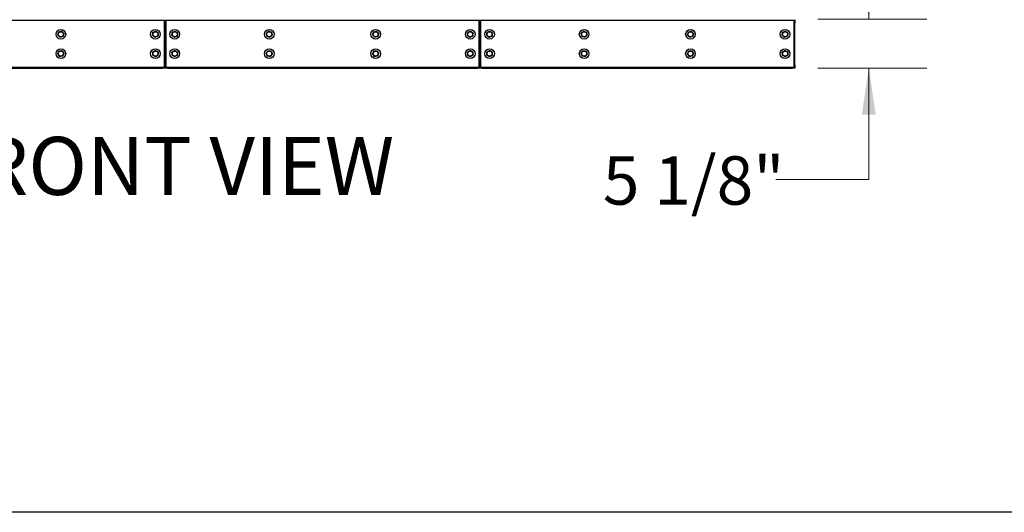
# Model space of a CAD drawing. Units: inches. Extents: x 16 to 510, y 18 to 392.
# Drawn here: x 240 to 342, y 51 to 102 of the extents above; entities that cross this region are included whole.
import ezdxf

# ---------------------------------------------------------------- set-up
doc = ezdxf.new("R2010")
doc.units = ezdxf.units.IN
doc.header["$LTSCALE"] = 48
doc.header["$MEASUREMENT"] = 0
doc.layers.add('DRAWING_FORMAT_LINES', color=7, linetype='Continuous', lineweight=25)
doc.layers.add('FORMAT', color=7, linetype='Continuous')
doc.styles.add('SLDTEXTSTYLE0', font='GOTHIC.TTF', dxfattribs={"width": 0.913})
doc.dimstyles.new('SLDDIMSTYLE3', dxfattribs={"dimtxt": 5, "dimasz": 4.8, "dimexe": 0, "dimexo": 0.0625, "dimgap": 1.25, "dimtad": 0, "dimtih": 1, "dimtoh": 1, "dimdec": 6, "dimrnd": 1e-09, "dimzin": 12, "dimdsep": 46, "dimlunit": 5, "dimtxsty": 'SLDTEXTSTYLE0', "dimsah": 1, "dimcen": 0.09, "dimadec": 0, "dimazin": 3, "dimtfac": 1, "dimtdec": 3, "dimtmove": 0, "dimatfit": 0, "dimfxl": 1, "dimfrac": 2, "dimtolj": 1, "dimtzin": 12, "dimarcsym": 0})

# ---------------------------------------------------------------- blocks, each defined once
blk = doc.blocks.new('_D_7')
at = {"color": 7, "linetype": 'Continuous', "lineweight": 18}
for p, q in [((328.18, 101.84), (328.18, 113.84)), ((322.92, 101.84), (334.18, 101.84)), ((322.92, 96.77), (334.18, 96.77)), ((328.18, 85.26), (328.18, 96.77)), ((318.58, 85.26), (328.18, 85.26))]:
    blk.add_line(p, q, dxfattribs=at)
for points in [[(328.18, 101.84), (328.9, 106.64), (327.46, 106.64)], [(328.18, 96.77), (327.46, 91.97), (328.9, 91.97)]]:
    blk.add_solid(points, dxfattribs=at)
at = {"color": 7, "linetype": 'Continuous', "lineweight": 18, "insert": (300.67, 87.67), "char_height": 5, "attachment_point": 1, "style": 'SLDTEXTSTYLE0'}
blk.add_mtext('5 1/8"', dxfattribs=at)

msp = doc.modelspace()

# ---------------------------------------------------------------- linework, layer by layer
at = {"color": 7, "linetype": 'Continuous', "lineweight": 25}
for p, q in [((255.2959558, 101.6775817), (222.9251558, 101.6775817)), ((255.1419558, 101.7095817), (223.0791558, 101.7095817)), ((255.1419558, 101.7095817), (255.1419558, 101.7735817)), ((255.3919558, 101.7095817), (255.1419558, 101.7095817)), ((255.2959558, 101.7095817), (255.2959558, 101.6775817)), ((255.3279558, 101.6775817), (255.2959558, 101.6775817)), ((255.2959558, 101.6775817), (255.2959558, 96.8695817)), ((255.3279558, 101.6775817), (255.3919558, 101.6775817)), ((255.3279558, 101.4275817), (255.3279558, 101.6775817)), ((255.3919558, 101.4275817), (255.3279558, 101.4275817)), ((255.3279558, 97.1195817), (255.3279558, 101.4275817)), ((255.3919558, 101.7735817), (255.3919558, 101.7095817)), ((255.6419558, 101.7095817), (255.3919558, 101.7095817)), ((255.3919558, 101.6775817), (255.3919558, 101.4275817)), ((255.3919558, 101.6775817), (255.4559558, 101.6775817)), ((255.3919558, 97.1195817), (255.3919558, 101.4275817)), ((255.4559558, 101.4275817), (255.3919558, 101.4275817)), ((255.4559558, 101.6775817), (255.4559558, 101.4275817)), ((255.4879558, 101.6775817), (255.4559558, 101.6775817)), ((255.4559558, 101.4275817), (255.4559558, 97.1195817)), ((255.4879558, 101.6775817), (255.4879558, 101.7095817)), ((287.8587558, 101.6775817), (255.4879558, 101.6775817)), ((255.4879558, 96.8695817), (255.4879558, 101.6775817)), ((255.6419558, 101.7735817), (255.6419558, 101.7095817)), ((287.7047558, 101.7095817), (255.6419558, 101.7095817)), ((287.7047558, 101.7095817), (287.7047558, 101.7735817)), ((287.9547558, 101.7095817), (287.7047558, 101.7095817)), ((287.8587558, 101.7095817), (287.8587558, 101.6775817)), ((287.8907558, 101.6775817), (287.8587558, 101.6775817)), ((287.8587558, 101.6775817), (287.8587558, 96.8695817)), ((287.8907558, 101.6775817), (287.9547558, 101.6775817)), ((287.8907558, 101.4275817), (287.8907558, 101.6775817)), ((287.9547558, 101.4275817), (287.8907558, 101.4275817)), ((287.8907558, 97.1195817), (287.8907558, 101.4275817)), ((287.9547558, 101.7095817), (287.9547558, 101.7735817)), ((288.2047558, 101.7095817), (287.9547558, 101.7095817)), ((287.9547558, 101.6775817), (288.0187558, 101.6775817)), ((287.9547558, 101.4275817), (287.9547558, 101.6775817)), ((287.9547558, 101.4275817), (287.9547558, 97.1195817)), ((288.0187558, 101.4275817), (287.9547558, 101.4275817)), ((288.0187558, 101.6775817), (288.0187558, 101.4275817)), ((288.0507558, 101.6775817), (288.0187558, 101.6775817)), ((288.0187558, 101.4275817), (288.0187558, 97.1195817)), ((288.0507558, 101.6775817), (288.0507558, 101.7095817)), ((320.4215558, 101.6775817), (288.0507558, 101.6775817)), ((288.0507558, 96.8695817), (288.0507558, 101.6775817)), ((288.2047558, 101.7735817), (288.2047558, 101.7095817)), ((320.2675558, 101.7095817), (288.2047558, 101.7095817)), ((320.2675558, 101.7095817), (320.2675558, 101.7735817)), ((320.5175558, 101.7095817), (320.2675558, 101.7095817)), ((320.4215558, 101.7095817), (320.4215558, 101.6775817)), ((320.4535558, 101.6775817), (320.4215558, 101.6775817)), ((320.4215558, 101.6775817), (320.4215558, 96.8695817)), ((320.4535558, 101.6775817), (320.5175558, 101.6775817)), ((320.4535558, 101.4275817), (320.4535558, 101.6775817)), ((320.5175558, 101.4275817), (320.4535558, 101.4275817)), ((320.4535558, 97.1195817), (320.4535558, 101.4275817)), ((320.5175558, 101.7735817), (320.5175558, 101.7095817)), ((320.5175558, 101.6775817), (320.5175558, 101.4275817)), ((320.5175558, 97.1195817), (320.5175558, 101.4275817)), ((222.9251558, 96.8695817), (255.2959558, 96.8695817)), ((223.0791558, 96.8375817), (255.1419558, 96.8375817)), ((223.0791558, 96.7735817), (255.1419558, 96.7735817)), ((255.1419558, 96.7735817), (255.1419558, 96.8375817)), ((255.1419558, 96.8375817), (255.3919558, 96.8375817)), ((255.3919558, 96.7735817), (255.1419558, 96.7735817)), ((255.2959558, 96.8695817), (255.2959558, 96.8375817)), ((255.2959558, 96.8695817), (255.3279558, 96.8695817)), ((255.3279558, 96.8695817), (255.3279558, 97.1195817)), ((255.3279558, 97.1195817), (255.3919558, 97.1195817)), ((255.3919558, 96.8695817), (255.3279558, 96.8695817)), ((255.3919558, 97.1195817), (255.3919558, 96.8695817)), ((255.3919558, 97.1195817), (255.4559558, 97.1195817)), ((255.4559558, 96.8695817), (255.3919558, 96.8695817)), ((255.3919558, 96.8375817), (255.3919558, 96.7735817)), ((255.3919558, 96.8375817), (255.6419558, 96.8375817)), ((255.6419558, 96.7735817), (255.3919558, 96.7735817)), ((255.4559558, 97.1195817), (255.4559558, 96.8695817)), ((255.4559558, 96.8695817), (255.4879558, 96.8695817)), ((255.4879558, 96.8375817), (255.4879558, 96.8695817)), ((255.4879558, 96.8695817), (287.8587558, 96.8695817)), ((255.6419558, 96.8375817), (255.6419558, 96.7735817)), ((255.6419558, 96.8375817), (287.7047558, 96.8375817)), ((255.6419558, 96.7735817), (287.7047558, 96.7735817)), ((287.7047558, 96.7735817), (287.7047558, 96.8375817)), ((287.7047558, 96.8375817), (287.9547558, 96.8375817)), ((287.9547558, 96.7735817), (287.7047558, 96.7735817)), ((287.8587558, 96.8695817), (287.8587558, 96.8375817)), ((287.8587558, 96.8695817), (287.8907558, 96.8695817)), ((287.8907558, 96.8695817), (287.8907558, 97.1195817)), ((287.8907558, 97.1195817), (287.9547558, 97.1195817)), ((287.9547558, 96.8695817), (287.8907558, 96.8695817)), ((287.9547558, 97.1195817), (288.0187558, 97.1195817)), ((287.9547558, 96.8695817), (287.9547558, 97.1195817)), ((288.0187558, 96.8695817), (287.9547558, 96.8695817)), ((287.9547558, 96.7735817), (287.9547558, 96.8375817)), ((287.9547558, 96.8375817), (288.2047558, 96.8375817)), ((288.2047558, 96.7735817), (287.9547558, 96.7735817)), ((288.0187558, 97.1195817), (288.0187558, 96.8695817)), ((288.0187558, 96.8695817), (288.0507558, 96.8695817)), ((288.0507558, 96.8375817), (288.0507558, 96.8695817)), ((288.0507558, 96.8695817), (320.4215558, 96.8695817)), ((288.2047558, 96.8375817), (288.2047558, 96.7735817)), ((288.2047558, 96.8375817), (320.2675558, 96.8375817)), ((288.2047558, 96.7735817), (320.2675558, 96.7735817)), ((320.2675558, 96.7735817), (320.2675558, 96.8375817)), ((320.2675558, 96.8375817), (320.5175558, 96.8375817)), ((320.5175558, 96.7735817), (320.2675558, 96.7735817)), ((320.4215558, 96.8695817), (320.4215558, 96.8375817)), ((320.4215558, 96.8695817), (320.4535558, 96.8695817)), ((320.4535558, 97.1195817), (320.5175558, 97.1195817)), ((320.4535558, 96.8695817), (320.4535558, 97.1195817)), ((320.5175558, 96.8695817), (320.4535558, 96.8695817)), ((320.5175558, 97.1195817), (320.5175558, 96.8695817)), ((320.5175558, 96.8375817), (320.5175558, 96.7735817))]:
    msp.add_line(p, q, dxfattribs=at)
at = {"color": 7, "linetype": 'Continuous', "lineweight": 25, "flags": 128}
for points in [[(255.3919558, 101.6775817), (255.3901112, 101.6963104), (255.3864655, 101.7095817)], [(255.3974461, 101.7095817), (255.3938004, 101.6963104), (255.3919558, 101.6775817)], [(287.9547558, 101.6775817), (287.9529112, 101.6963104), (287.9492655, 101.7095817)], [(287.9602461, 101.7095817), (287.9566004, 101.6963104), (287.9547558, 101.6775817)], [(320.5175558, 101.6775817), (320.5157112, 101.6963104), (320.5120655, 101.7095817)], [(255.3864655, 96.8375817), (255.3901112, 96.850853), (255.3919558, 96.8695817)], [(255.3919558, 96.8695817), (255.3938004, 96.850853), (255.3974461, 96.8375817)], [(287.9492655, 96.8375817), (287.9529112, 96.850853), (287.9547558, 96.8695817)], [(287.9547558, 96.8695817), (287.9566004, 96.850853), (287.9602461, 96.8375817)], [(320.5120655, 96.8375817), (320.5157112, 96.850853), (320.5175558, 96.8695817)]]:
    msp.add_lwpolyline(points, dxfattribs=at)
at = {"color": 7, "linetype": 'Continuous', "lineweight": 25}
for centre, radius in [((244.6105558, 100.2735817), 0.5), ((244.6105558, 100.2735817), 0.26), ((254.3919558, 100.2735817), 0.5), ((254.3919558, 100.2735817), 0.26), ((256.3919558, 100.2735817), 0.5), ((256.3919558, 100.2735817), 0.26), ((266.1733558, 100.2735817), 0.5), ((266.1733558, 100.2735817), 0.26), ((277.1733558, 100.2735817), 0.5), ((277.1733558, 100.2735817), 0.26), ((286.9547558, 100.2735817), 0.5), ((286.9547558, 100.2735817), 0.26), ((288.9547558, 100.2735817), 0.5), ((288.9547558, 100.2735817), 0.26), ((298.7361558, 100.2735817), 0.5), ((298.7361558, 100.2735817), 0.26), ((309.7361558, 100.2735817), 0.5), ((309.7361558, 100.2735817), 0.26), ((319.5175558, 100.2735817), 0.5), ((319.5175558, 100.2735817), 0.26), ((244.6105558, 98.2735817), 0.5), ((244.6105558, 98.2735817), 0.26), ((254.3919558, 98.2735817), 0.5), ((254.3919558, 98.2735817), 0.26), ((256.3919558, 98.2735817), 0.5), ((256.3919558, 98.2735817), 0.26), ((266.1733558, 98.2735817), 0.5), ((266.1733558, 98.2735817), 0.26), ((277.1733558, 98.2735817), 0.5), ((277.1733558, 98.2735817), 0.26), ((286.9547558, 98.2735817), 0.5), ((286.9547558, 98.2735817), 0.26), ((288.9547558, 98.2735817), 0.5), ((288.9547558, 98.2735817), 0.26), ((298.7361558, 98.2735817), 0.5), ((298.7361558, 98.2735817), 0.26), ((309.7361558, 98.2735817), 0.5), ((309.7361558, 98.2735817), 0.26), ((319.5175558, 98.2735817), 0.5), ((319.5175558, 98.2735817), 0.26)]:
    msp.add_circle(centre, radius, dxfattribs=at)
for centre, start, end in [((255.2959558, 101.6775817), 0.000000002, 90), ((255.4879558, 101.6775817), 90, 180), ((287.8587558, 101.6775817), 0.000000001, 90), ((288.0507558, 101.6775817), 90, 180), ((320.4215558, 101.6775817), 0.000000001, 90), ((255.2959558, 96.8695817), 270, 0), ((255.4879558, 96.8695817), 179.999999998, 270), ((287.8587558, 96.8695817), 270, 0), ((288.0507558, 96.8695817), 179.999999999, 270), ((320.4215558, 96.8695817), 270, 0)]:
    msp.add_arc(centre, 0.032, start, end, dxfattribs=at)
for points, knots in [([(244.2934191, 100.2023031), (244.297685, 100.2159718), (244.3095104, 100.2538621), (244.329877, 100.3191198), (244.3586087, 100.4111805), (244.378396, 100.474582), (244.3902584, 100.5125909)], [0, 0, 0, 0, 0.1361844576, 0.3775106771, 0.6268207627, 1, 1, 1, 1]), ([(244.5137165, 99.963294), (244.4943712, 99.9842824), (244.4550565, 100.0269365), (244.3968186, 100.0901211), (244.3422075, 100.1493708), (244.309812, 100.1845179), (244.2934191, 100.2023031)], [0, 0, 0, 0, 0.2695014982, 0.547698721, 0.7711245654, 1, 1, 1, 1]), ([(244.3902584, 100.5125909), (244.4181076, 100.5188502), (244.4747045, 100.5315707), (244.5585429, 100.5504139), (244.6371602, 100.5680837), (244.6837962, 100.5785654), (244.7073951, 100.5838694)], [0, 0, 0, 0, 0.2695014982, 0.547698721, 0.7711245654, 1, 1, 1, 1]), ([(244.8308532, 100.0345725), (244.8030041, 100.0283133), (244.7464072, 100.0155927), (244.6625688, 99.9967495), (244.5839515, 99.9790797), (244.5373155, 99.968598), (244.5137165, 99.963294)], [0, 0, 0, 0, 0.2695014982, 0.547698721, 0.7711245654, 1, 1, 1, 1]), ([(244.7073951, 100.5838694), (244.7267404, 100.562881), (244.7660552, 100.5202269), (244.8242931, 100.4570423), (244.8789042, 100.3977927), (244.9112996, 100.3626456), (244.9276925, 100.3448603)], [0, 0, 0, 0, 0.2695014982, 0.547698721, 0.7711245654, 1, 1, 1, 1]), ([(244.9276925, 100.3448603), (244.9158301, 100.3068513), (244.8963107, 100.2443082), (244.8675963, 100.152303), (244.8472083, 100.0869768), (244.835119, 100.0482408), (244.8308532, 100.0345725)], [0, 0, 0, 0, 0.3731762662, 0.6140537018, 0.8638166267, 1, 1, 1, 1]), ([(254.0920145, 100.1483158), (254.0938421, 100.1625176), (254.0989082, 100.2018857), (254.1076335, 100.2696886), (254.1199426, 100.3653399), (254.1284197, 100.4312142), (254.1335017, 100.4707056)], [0, 0, 0, 0, 0.1361844576, 0.3775106771, 0.6268207627, 1, 1, 1, 1]), ([(254.3504686, 99.951192), (254.3277726, 99.9685023), (254.2816484, 100.0036814), (254.2133233, 100.0557932), (254.1492533, 100.1046596), (254.1112467, 100.1336473), (254.0920145, 100.1483158)], [0, 0, 0, 0, 0.2695014982, 0.547698721, 0.7711245654, 1, 1, 1, 1]), ([(254.1335017, 100.4707056), (254.1598409, 100.4817057), (254.213369, 100.5040609), (254.2926617, 100.5371763), (254.3670162, 100.5682293), (254.4111236, 100.5866501), (254.433443, 100.5959714)], [0, 0, 0, 0, 0.26950149825, 0.54769872102, 0.77112456544, 1, 1, 1, 1]), ([(254.6504099, 100.0764579), (254.6240708, 100.0654577), (254.5705426, 100.0431025), (254.49125, 100.0099871), (254.4168954, 99.9789341), (254.372788, 99.9605133), (254.3504686, 99.951192)], [0, 0, 0, 0, 0.2695014982, 0.547698721, 0.7711245654, 1, 1, 1, 1]), ([(254.433443, 100.5959714), (254.456139, 100.5786611), (254.5022633, 100.543482), (254.5705883, 100.4913702), (254.6346584, 100.4425038), (254.6726649, 100.4135161), (254.6918971, 100.3988476)], [0, 0, 0, 0, 0.2695014982, 0.547698721, 0.7711245654, 1, 1, 1, 1]), ([(254.6918971, 100.3988476), (254.6868151, 100.3593562), (254.6784528, 100.2943738), (254.6661511, 100.1987801), (254.6574167, 100.130906), (254.6522374, 100.0906592), (254.6504099, 100.0764579)], [0, 0, 0, 0, 0.3731762662, 0.6140537018, 0.8638166267, 1, 1, 1, 1]), ([(256.0920145, 100.1483158), (256.0956577, 100.1766263), (256.1030616, 100.2341606), (256.1140292, 100.3193877), (256.1243137, 100.3993072), (256.1304145, 100.4467157), (256.1335017, 100.4707056)], [0, 0, 0, 0, 0.2695014982, 0.547698721, 0.7711245654, 1, 1, 1, 1]), ([(256.3504686, 99.951192), (256.3277726, 99.9685023), (256.2816484, 100.0036814), (256.2133233, 100.0557932), (256.1492533, 100.1046596), (256.1112467, 100.1336473), (256.0920145, 100.1483158)], [0, 0, 0, 0, 0.2695014982, 0.547698721, 0.7711245654, 1, 1, 1, 1]), ([(256.1335017, 100.4707056), (256.1467146, 100.4762237), (256.1833415, 100.4915204), (256.2464232, 100.5178655), (256.3354141, 100.5550312), (256.3967015, 100.5806269), (256.433443, 100.5959714)], [0, 0, 0, 0, 0.1361844576, 0.3775106771, 0.6268207627, 1, 1, 1, 1]), ([(256.6504099, 100.0764579), (256.6136683, 100.0611133), (256.5532108, 100.0358641), (256.4642734, 99.9987208), (256.4011255, 99.972348), (256.3636811, 99.95671), (256.3504686, 99.951192)], [0, 0, 0, 0, 0.3731762662, 0.6140537018, 0.8638166267, 1, 1, 1, 1]), ([(256.433443, 100.5959714), (256.456139, 100.5786611), (256.5022633, 100.543482), (256.5705883, 100.4913702), (256.6346584, 100.4425038), (256.6726649, 100.4135161), (256.6918971, 100.3988476)], [0, 0, 0, 0, 0.2695014982, 0.547698721, 0.7711245654, 1, 1, 1, 1]), ([(256.6918971, 100.3988476), (256.6882539, 100.3705372), (256.6808501, 100.3130028), (256.6698825, 100.2277757), (256.6595979, 100.1478562), (256.6534971, 100.1004477), (256.6504099, 100.0764579)], [0, 0, 0, 0, 0.2695014982, 0.547698721, 0.7711245654, 1, 1, 1, 1]), ([(265.8630681, 100.370421), (265.8735968, 100.3801255), (265.902783, 100.4070267), (265.9530499, 100.4533583), (266.0239626, 100.5187193), (266.0727997, 100.563733), (266.1020772, 100.5907184)], [0, 0, 0, 0, 0.1361844576, 0.3775106771, 0.6268207627, 1, 1, 1, 1]), ([(265.9343466, 100.0532843), (265.9280874, 100.0811335), (265.9153668, 100.1377304), (265.8965236, 100.2215688), (265.8788538, 100.3001861), (265.8683721, 100.3468221), (265.8630681, 100.370421)], [0, 0, 0, 0, 0.2695014982, 0.547698721, 0.7711245654, 1, 1, 1, 1]), ([(266.2446344, 99.956445), (266.2173867, 99.9649489), (266.162012, 99.982231), (266.0799842, 100.0078315), (266.0030648, 100.0318377), (265.9574359, 100.0460782), (265.9343466, 100.0532843)], [0, 0, 0, 0, 0.2695014982, 0.547698721, 0.7711245654, 1, 1, 1, 1]), ([(266.1020772, 100.5907184), (266.129325, 100.5822145), (266.1846996, 100.5649324), (266.2667274, 100.5393319), (266.3436468, 100.5153257), (266.3892757, 100.5010852), (266.412365, 100.4938791)], [0, 0, 0, 0, 0.2695014982, 0.547698721, 0.7711245654, 1, 1, 1, 1]), ([(266.4836436, 100.1767424), (266.4543659, 100.1497568), (266.4061901, 100.1053527), (266.3353201, 100.040031), (266.2850005, 99.9936509), (266.2551628, 99.9661491), (266.2446344, 99.956445)], [0, 0, 0, 0, 0.3731762662, 0.6140537018, 0.8638166267, 1, 1, 1, 1]), ([(266.412365, 100.4938791), (266.4186243, 100.46603), (266.4313448, 100.4094331), (266.450188, 100.3255946), (266.4678578, 100.2469774), (266.4783395, 100.2003414), (266.4836436, 100.1767424)], [0, 0, 0, 0, 0.2695014982, 0.547698721, 0.7711245654, 1, 1, 1, 1]), ([(276.8562191, 100.2023031), (276.860485, 100.2159718), (276.8723104, 100.2538621), (276.892677, 100.3191198), (276.9214087, 100.4111805), (276.941196, 100.474582), (276.9530584, 100.5125909)], [0, 0, 0, 0, 0.1361844576, 0.3775106771, 0.6268207627, 1, 1, 1, 1]), ([(277.0765165, 99.963294), (277.0571712, 99.9842824), (277.0178565, 100.0269365), (276.9596186, 100.0901211), (276.9050075, 100.1493708), (276.872612, 100.1845179), (276.8562191, 100.2023031)], [0, 0, 0, 0, 0.2695014982, 0.547698721, 0.7711245654, 1, 1, 1, 1]), ([(276.9530584, 100.5125909), (276.9809076, 100.5188502), (277.0375045, 100.5315707), (277.1213429, 100.5504139), (277.1999602, 100.5680837), (277.2465962, 100.5785654), (277.2701951, 100.5838694)], [0, 0, 0, 0, 0.2695014982, 0.547698721, 0.7711245654, 1, 1, 1, 1]), ([(277.3936532, 100.0345725), (277.3658041, 100.0283133), (277.3092072, 100.0155927), (277.2253688, 99.9967495), (277.1467515, 99.9790797), (277.1001155, 99.968598), (277.0765165, 99.963294)], [0, 0, 0, 0, 0.2695014982, 0.547698721, 0.7711245654, 1, 1, 1, 1]), ([(277.2701951, 100.5838694), (277.2895404, 100.562881), (277.3288552, 100.5202269), (277.3870931, 100.4570423), (277.4417042, 100.3977927), (277.4740996, 100.3626456), (277.4904925, 100.3448603)], [0, 0, 0, 0, 0.2695014982, 0.547698721, 0.7711245654, 1, 1, 1, 1]), ([(277.4904925, 100.3448603), (277.4786301, 100.3068513), (277.4591107, 100.2443082), (277.4303963, 100.152303), (277.4100083, 100.0869768), (277.397919, 100.0482408), (277.3936532, 100.0345725)], [0, 0, 0, 0, 0.3731762662, 0.6140537018, 0.8638166267, 1, 1, 1, 1]), ([(286.6548145, 100.1483158), (286.6566421, 100.1625176), (286.6617082, 100.2018857), (286.6704335, 100.2696886), (286.6827426, 100.3653399), (286.6912197, 100.4312142), (286.6963017, 100.4707056)], [0, 0, 0, 0, 0.1361844576, 0.3775106771, 0.6268207627, 1, 1, 1, 1]), ([(286.9132686, 99.951192), (286.8905726, 99.9685023), (286.8444484, 100.0036814), (286.7761233, 100.0557932), (286.7120533, 100.1046596), (286.6740467, 100.1336473), (286.6548145, 100.1483158)], [0, 0, 0, 0, 0.2695014982, 0.547698721, 0.7711245654, 1, 1, 1, 1]), ([(286.6963017, 100.4707056), (286.7226409, 100.4817057), (286.776169, 100.5040609), (286.8554617, 100.5371763), (286.9298162, 100.5682293), (286.9739236, 100.5866501), (286.996243, 100.5959714)], [0, 0, 0, 0, 0.2695014982, 0.547698721, 0.7711245654, 1, 1, 1, 1]), ([(287.2132099, 100.0764579), (287.1868708, 100.0654577), (287.1333426, 100.0431025), (287.05405, 100.0099871), (286.9796954, 99.9789341), (286.935588, 99.9605133), (286.9132686, 99.951192)], [0, 0, 0, 0, 0.2695014982, 0.547698721, 0.7711245654, 1, 1, 1, 1]), ([(286.996243, 100.5959714), (287.018939, 100.5786611), (287.0650633, 100.543482), (287.1333883, 100.4913702), (287.1974584, 100.4425038), (287.2354649, 100.4135161), (287.2546971, 100.3988476)], [0, 0, 0, 0, 0.2695014982, 0.547698721, 0.7711245654, 1, 1, 1, 1]), ([(287.2546971, 100.3988476), (287.2496151, 100.3593562), (287.2412528, 100.2943738), (287.2289511, 100.1987801), (287.2202167, 100.130906), (287.2150374, 100.0906592), (287.2132099, 100.0764579)], [0, 0, 0, 0, 0.3731762662, 0.6140537018, 0.8638166267, 1, 1, 1, 1]), ([(288.6548145, 100.1483158), (288.6584577, 100.1766263), (288.6658616, 100.2341606), (288.6768292, 100.3193877), (288.6871137, 100.3993072), (288.6932145, 100.4467157), (288.6963017, 100.4707056)], [0, 0, 0, 0, 0.2695014982, 0.547698721, 0.7711245654, 1, 1, 1, 1]), ([(288.9132686, 99.951192), (288.8905726, 99.9685023), (288.8444484, 100.0036814), (288.7761233, 100.0557932), (288.7120533, 100.1046596), (288.6740467, 100.1336473), (288.6548145, 100.1483158)], [0, 0, 0, 0, 0.2695014982, 0.547698721, 0.7711245654, 1, 1, 1, 1]), ([(288.6963017, 100.4707056), (288.7095146, 100.4762237), (288.7461415, 100.4915204), (288.8092232, 100.5178655), (288.8982141, 100.5550312), (288.9595015, 100.5806269), (288.996243, 100.5959714)], [0, 0, 0, 0, 0.1361844576, 0.3775106771, 0.6268207627, 1, 1, 1, 1]), ([(289.2132099, 100.0764579), (289.1764683, 100.0611133), (289.1160108, 100.0358641), (289.0270734, 99.9987208), (288.9639255, 99.972348), (288.9264811, 99.95671), (288.9132686, 99.951192)], [0, 0, 0, 0, 0.3731762662, 0.6140537018, 0.8638166267, 1, 1, 1, 1]), ([(288.996243, 100.5959714), (289.018939, 100.5786611), (289.0650633, 100.543482), (289.1333883, 100.4913702), (289.1974584, 100.4425038), (289.2354649, 100.4135161), (289.2546971, 100.3988476)], [0, 0, 0, 0, 0.2695014982, 0.547698721, 0.7711245654, 1, 1, 1, 1]), ([(289.2546971, 100.3988476), (289.2510539, 100.3705372), (289.2436501, 100.3130028), (289.2326825, 100.2277757), (289.2223979, 100.1478562), (289.2162971, 100.1004477), (289.2132099, 100.0764579)], [0, 0, 0, 0, 0.2695014982, 0.547698721, 0.7711245654, 1, 1, 1, 1]), ([(298.4258681, 100.370421), (298.4363968, 100.3801255), (298.465583, 100.4070267), (298.5158499, 100.4533583), (298.5867626, 100.5187193), (298.6355997, 100.563733), (298.6648772, 100.5907184)], [0, 0, 0, 0, 0.1361844576, 0.3775106771, 0.6268207627, 1, 1, 1, 1]), ([(298.4971466, 100.0532843), (298.4908874, 100.0811335), (298.4781668, 100.1377304), (298.4593236, 100.2215688), (298.4416538, 100.3001861), (298.4311721, 100.3468221), (298.4258681, 100.370421)], [0, 0, 0, 0, 0.2695014982, 0.547698721, 0.7711245654, 1, 1, 1, 1]), ([(298.8074344, 99.956445), (298.7801867, 99.9649489), (298.724812, 99.982231), (298.6427842, 100.0078315), (298.5658648, 100.0318377), (298.5202359, 100.0460782), (298.4971466, 100.0532843)], [0, 0, 0, 0, 0.2695014982, 0.547698721, 0.7711245654, 1, 1, 1, 1]), ([(298.6648772, 100.5907184), (298.692125, 100.5822145), (298.7474996, 100.5649324), (298.8295274, 100.5393319), (298.9064468, 100.5153257), (298.9520757, 100.5010852), (298.975165, 100.4938791)], [0, 0, 0, 0, 0.2695014982, 0.547698721, 0.7711245654, 1, 1, 1, 1]), ([(299.0464436, 100.1767424), (299.0171659, 100.1497568), (298.9689901, 100.1053527), (298.8981201, 100.040031), (298.8478005, 99.9936509), (298.8179628, 99.9661491), (298.8074344, 99.956445)], [0, 0, 0, 0, 0.3731762662, 0.6140537018, 0.8638166267, 1, 1, 1, 1]), ([(298.975165, 100.4938791), (298.9814243, 100.46603), (298.9941448, 100.4094331), (299.012988, 100.3255946), (299.0306578, 100.2469774), (299.0411395, 100.2003414), (299.0464436, 100.1767424)], [0, 0, 0, 0, 0.2695014982, 0.547698721, 0.7711245654, 1, 1, 1, 1]), ([(309.4190191, 100.2023031), (309.423285, 100.2159718), (309.4351104, 100.2538621), (309.455477, 100.3191198), (309.4842087, 100.4111805), (309.503996, 100.474582), (309.5158584, 100.5125909)], [0, 0, 0, 0, 0.13618445758, 0.37751067711, 0.62682076269, 1, 1, 1, 1]), ([(309.6393165, 99.963294), (309.6199712, 99.9842824), (309.5806565, 100.0269365), (309.5224186, 100.0901211), (309.4678075, 100.1493708), (309.435412, 100.1845179), (309.4190191, 100.2023031)], [0, 0, 0, 0, 0.2695014982, 0.547698721, 0.7711245654, 1, 1, 1, 1]), ([(309.5158584, 100.5125909), (309.5437076, 100.5188502), (309.6003045, 100.5315707), (309.6841429, 100.5504139), (309.7627602, 100.5680837), (309.8093962, 100.5785654), (309.8329951, 100.5838694)], [0, 0, 0, 0, 0.2695014982, 0.547698721, 0.7711245654, 1, 1, 1, 1]), ([(309.9564532, 100.0345725), (309.9286041, 100.0283133), (309.8720072, 100.0155927), (309.7881688, 99.9967495), (309.7095515, 99.9790797), (309.6629155, 99.968598), (309.6393165, 99.963294)], [0, 0, 0, 0, 0.2695014982, 0.547698721, 0.7711245654, 1, 1, 1, 1]), ([(309.8329951, 100.5838694), (309.8523404, 100.562881), (309.8916552, 100.5202269), (309.9498931, 100.4570423), (310.0045042, 100.3977927), (310.0368996, 100.3626456), (310.0532925, 100.3448603)], [0, 0, 0, 0, 0.2695014982, 0.547698721, 0.7711245654, 1, 1, 1, 1]), ([(310.0532925, 100.3448603), (310.0414301, 100.3068513), (310.0219107, 100.2443082), (309.9931963, 100.152303), (309.9728083, 100.0869768), (309.960719, 100.0482408), (309.9564532, 100.0345725)], [0, 0, 0, 0, 0.3731762662, 0.6140537018, 0.8638166267, 1, 1, 1, 1]), ([(319.2176145, 100.1483158), (319.2194421, 100.1625176), (319.2245082, 100.2018857), (319.2332335, 100.2696886), (319.2455426, 100.3653399), (319.2540197, 100.4312142), (319.2591017, 100.4707056)], [0, 0, 0, 0, 0.1361844576, 0.3775106771, 0.6268207627, 1, 1, 1, 1]), ([(319.4760686, 99.951192), (319.4533726, 99.9685023), (319.4072484, 100.0036814), (319.3389233, 100.0557932), (319.2748533, 100.1046596), (319.2368467, 100.1336473), (319.2176145, 100.1483158)], [0, 0, 0, 0, 0.2695014982, 0.547698721, 0.7711245654, 1, 1, 1, 1]), ([(319.2591017, 100.4707056), (319.2854409, 100.4817057), (319.338969, 100.5040609), (319.4182617, 100.5371763), (319.4926162, 100.5682293), (319.5367236, 100.5866501), (319.559043, 100.5959714)], [0, 0, 0, 0, 0.26950149825, 0.54769872102, 0.77112456544, 1, 1, 1, 1]), ([(319.7760099, 100.0764579), (319.7496708, 100.0654577), (319.6961426, 100.0431025), (319.61685, 100.0099871), (319.5424954, 99.9789341), (319.498388, 99.9605133), (319.4760686, 99.951192)], [0, 0, 0, 0, 0.2695014982, 0.547698721, 0.7711245654, 1, 1, 1, 1]), ([(319.559043, 100.5959714), (319.581739, 100.5786611), (319.6278633, 100.543482), (319.6961883, 100.4913702), (319.7602584, 100.4425038), (319.7982649, 100.4135161), (319.8174971, 100.3988476)], [0, 0, 0, 0, 0.2695014982, 0.547698721, 0.7711245654, 1, 1, 1, 1]), ([(319.8174971, 100.3988476), (319.8124151, 100.3593562), (319.8040528, 100.2943738), (319.7917511, 100.1987801), (319.7830167, 100.130906), (319.7778374, 100.0906592), (319.7760099, 100.0764579)], [0, 0, 0, 0, 0.3731762662, 0.6140537018, 0.8638166267, 1, 1, 1, 1]), ([(244.2858597, 98.2584562), (244.2924344, 98.2711765), (244.3106597, 98.3064377), (244.3420488, 98.3671673), (244.3863301, 98.4528402), (244.4168264, 98.5118425), (244.4351087, 98.547214)], [0, 0, 0, 0, 0.1361844576, 0.3775106771, 0.6268207627, 1, 1, 1, 1]), ([(244.4613068, 97.9848239), (244.4459, 98.0088528), (244.4145894, 98.0576858), (244.3682081, 98.1300233), (244.3247153, 98.197856), (244.2989152, 98.2380946), (244.2858597, 98.2584562)], [0, 0, 0, 0, 0.2695014982, 0.547698721, 0.7711245654, 1, 1, 1, 1]), ([(244.4351087, 98.547214), (244.4636217, 98.5485423), (244.5215677, 98.5512416), (244.6074045, 98.5552402), (244.6878957, 98.5589897), (244.7356434, 98.561214), (244.7598048, 98.5623395)], [0, 0, 0, 0, 0.2695014982, 0.547698721, 0.7711245654, 1, 1, 1, 1]), ([(244.7860029, 97.9999494), (244.7574899, 97.9986211), (244.699544, 97.9959218), (244.6137071, 97.9919232), (244.5332159, 97.9881737), (244.4854683, 97.9859494), (244.4613068, 97.9848239)], [0, 0, 0, 0, 0.2695014982, 0.547698721, 0.7711245654, 1, 1, 1, 1]), ([(244.7598048, 98.5623395), (244.7752116, 98.5383107), (244.8065223, 98.4894776), (244.8529035, 98.4171401), (244.8963964, 98.3493074), (244.9221964, 98.3090689), (244.9352519, 98.2887072)], [0, 0, 0, 0, 0.2695014982, 0.547698721, 0.7711245654, 1, 1, 1, 1]), ([(244.9352519, 98.2887072), (244.9169695, 98.2533355), (244.8868862, 98.1951322), (244.8426315, 98.1095109), (244.8112095, 98.0487175), (244.7925774, 98.0126692), (244.7860029, 97.9999494)], [0, 0, 0, 0, 0.3731762662, 0.6140537018, 0.8638166267, 1, 1, 1, 1]), ([(254.103198, 98.4228307), (254.1272269, 98.4382375), (254.1760599, 98.4695482), (254.2483974, 98.5159294), (254.3162301, 98.5594223), (254.3564687, 98.5852223), (254.3768303, 98.5982778)], [0, 0, 0, 0, 0.2695014982, 0.547698721, 0.7711245654, 1, 1, 1, 1]), ([(254.1183235, 98.0981346), (254.1176572, 98.112438), (254.1158102, 98.1520878), (254.1126291, 98.2203757), (254.1081414, 98.3167113), (254.1050508, 98.3830569), (254.103198, 98.4228307)], [0, 0, 0, 0, 0.1361844576, 0.3775106771, 0.6268207627, 1, 1, 1, 1]), ([(254.4070813, 97.9488856), (254.3817242, 97.9619918), (254.3301919, 97.9886271), (254.2538557, 98.0280827), (254.1822735, 98.0650811), (254.1398107, 98.0870286), (254.1183235, 98.0981346)], [0, 0, 0, 0, 0.2695014982, 0.547698721, 0.7711245654, 1, 1, 1, 1]), ([(254.3768303, 98.5982778), (254.4021874, 98.5851716), (254.4537198, 98.5585363), (254.5300559, 98.5190808), (254.6016381, 98.4820824), (254.6441009, 98.4601348), (254.6655881, 98.4490288)], [0, 0, 0, 0, 0.2695014982, 0.547698721, 0.7711245654, 1, 1, 1, 1]), ([(254.6807136, 98.1243327), (254.6566848, 98.1089259), (254.6078518, 98.0776153), (254.5355142, 98.031234), (254.4676815, 97.9877412), (254.427443, 97.9619411), (254.4070813, 97.9488856)], [0, 0, 0, 0, 0.2695014982, 0.547698721, 0.7711245654, 1, 1, 1, 1]), ([(254.6655881, 98.4490288), (254.667441, 98.4092548), (254.6704897, 98.3438076), (254.6749747, 98.24753), (254.6781591, 98.1791704), (254.6800473, 98.1386356), (254.6807136, 98.1243327)], [0, 0, 0, 0, 0.3731762662, 0.6140537018, 0.8638166267, 1, 1, 1, 1]), ([(256.103198, 98.4228307), (256.115252, 98.4305594), (256.1486661, 98.4519839), (256.2062147, 98.4888828), (256.2873999, 98.540937), (256.3433116, 98.5767863), (256.3768303, 98.5982778)], [0, 0, 0, 0, 0.1361844576, 0.3775106771, 0.6268207627, 1, 1, 1, 1]), ([(256.1183235, 98.0981346), (256.1169953, 98.1266476), (256.1142959, 98.1845936), (256.1102974, 98.2704304), (256.1065478, 98.3509216), (256.1043235, 98.3986692), (256.103198, 98.4228307)], [0, 0, 0, 0, 0.2695014982, 0.547698721, 0.7711245654, 1, 1, 1, 1]), ([(256.4070813, 97.9488856), (256.3817242, 97.9619918), (256.3301919, 97.9886271), (256.2538557, 98.0280827), (256.1822735, 98.0650811), (256.1398107, 98.0870286), (256.1183235, 98.0981346)], [0, 0, 0, 0, 0.2695014982, 0.547698721, 0.7711245654, 1, 1, 1, 1]), ([(256.3768303, 98.5982778), (256.4021874, 98.5851716), (256.4537198, 98.5585363), (256.5300559, 98.5190808), (256.6016381, 98.4820824), (256.6441009, 98.4601348), (256.6655881, 98.4490288)], [0, 0, 0, 0, 0.2695014982, 0.547698721, 0.7711245654, 1, 1, 1, 1]), ([(256.6807136, 98.1243327), (256.6471948, 98.1028411), (256.5920402, 98.0674772), (256.5109038, 98.0154544), (256.4532948, 97.9785167), (256.4191348, 97.9566141), (256.4070813, 97.9488856)], [0, 0, 0, 0, 0.3731762662, 0.6140537018, 0.8638166267, 1, 1, 1, 1]), ([(256.6655881, 98.4490288), (256.6669164, 98.4205158), (256.6696157, 98.3625699), (256.6736143, 98.276733), (256.6773638, 98.1962418), (256.6795881, 98.1484942), (256.6807136, 98.1243327)], [0, 0, 0, 0, 0.2695014982, 0.547698721, 0.7711245654, 1, 1, 1, 1]), ([(265.8509661, 98.3150689), (265.8596497, 98.3264542), (265.8837212, 98.358015), (265.925179, 98.4123713), (265.9836645, 98.4890532), (266.0239431, 98.5418635), (266.0480899, 98.573523)], [0, 0, 0, 0, 0.1361844576, 0.3775106771, 0.6268207627, 1, 1, 1, 1]), ([(265.976232, 98.0151276), (265.9652318, 98.0414668), (265.9428766, 98.0949949), (265.9097613, 98.1742876), (265.8787082, 98.2486421), (265.8602874, 98.2927495), (265.8509661, 98.3150689)], [0, 0, 0, 0, 0.2695014982, 0.547698721, 0.7711245654, 1, 1, 1, 1]), ([(266.2986217, 97.9736404), (266.2703113, 97.9772836), (266.2127769, 97.9846875), (266.1275498, 97.995655), (266.0476303, 98.0059396), (266.0002218, 98.0120404), (265.976232, 98.0151276)], [0, 0, 0, 0, 0.2695014982, 0.547698721, 0.7711245654, 1, 1, 1, 1]), ([(266.0480899, 98.573523), (266.0764004, 98.5698798), (266.1339347, 98.5624759), (266.2191618, 98.5515084), (266.2990813, 98.5412238), (266.3464898, 98.535123), (266.3704797, 98.5320358)], [0, 0, 0, 0, 0.2695014982, 0.547698721, 0.7711245654, 1, 1, 1, 1]), ([(266.4957456, 98.2320945), (266.4715987, 98.2004349), (266.4318655, 98.1483397), (266.3734151, 98.071704), (266.3319138, 98.0172905), (266.3073051, 97.9850254), (266.2986217, 97.9736404)], [0, 0, 0, 0, 0.3731762662, 0.6140537018, 0.8638166267, 1, 1, 1, 1]), ([(266.3704797, 98.5320358), (266.3814798, 98.5056967), (266.403835, 98.4521685), (266.4369504, 98.3728759), (266.4680034, 98.2985213), (266.4864242, 98.2544139), (266.4957456, 98.2320945)], [0, 0, 0, 0, 0.2695014982, 0.547698721, 0.7711245654, 1, 1, 1, 1]), ([(276.8486597, 98.2584562), (276.8552344, 98.2711765), (276.8734597, 98.3064377), (276.9048488, 98.3671673), (276.9491301, 98.4528402), (276.9796264, 98.5118425), (276.9979087, 98.547214)], [0, 0, 0, 0, 0.1361844576, 0.3775106771, 0.6268207627, 1, 1, 1, 1]), ([(277.0241068, 97.9848239), (277.0087, 98.0088528), (276.9773894, 98.0576858), (276.9310081, 98.1300233), (276.8875153, 98.197856), (276.8617152, 98.2380946), (276.8486597, 98.2584562)], [0, 0, 0, 0, 0.2695014982, 0.547698721, 0.7711245654, 1, 1, 1, 1]), ([(276.9979087, 98.547214), (277.0264217, 98.5485423), (277.0843677, 98.5512416), (277.1702045, 98.5552402), (277.2506957, 98.5589897), (277.2984434, 98.561214), (277.3226048, 98.5623395)], [0, 0, 0, 0, 0.2695014982, 0.547698721, 0.7711245654, 1, 1, 1, 1]), ([(277.3488029, 97.9999494), (277.3202899, 97.9986211), (277.262344, 97.9959218), (277.1765071, 97.9919232), (277.0960159, 97.9881737), (277.0482683, 97.9859494), (277.0241068, 97.9848239)], [0, 0, 0, 0, 0.2695014982, 0.547698721, 0.7711245654, 1, 1, 1, 1]), ([(277.3226048, 98.5623395), (277.3380116, 98.5383107), (277.3693223, 98.4894776), (277.4157035, 98.4171401), (277.4591964, 98.3493074), (277.4849964, 98.3090689), (277.4980519, 98.2887072)], [0, 0, 0, 0, 0.2695014982, 0.547698721, 0.7711245654, 1, 1, 1, 1]), ([(277.4980519, 98.2887072), (277.4797695, 98.2533355), (277.4496862, 98.1951322), (277.4054315, 98.1095109), (277.3740095, 98.0487175), (277.3553774, 98.0126692), (277.3488029, 97.9999494)], [0, 0, 0, 0, 0.3731762662, 0.6140537018, 0.8638166267, 1, 1, 1, 1]), ([(286.665998, 98.4228307), (286.6900269, 98.4382375), (286.7388599, 98.4695482), (286.8111974, 98.5159294), (286.8790301, 98.5594223), (286.9192687, 98.5852223), (286.9396303, 98.5982778)], [0, 0, 0, 0, 0.2695014982, 0.547698721, 0.7711245654, 1, 1, 1, 1]), ([(286.6811235, 98.0981346), (286.6804572, 98.112438), (286.6786102, 98.1520878), (286.6754291, 98.2203757), (286.6709414, 98.3167113), (286.6678508, 98.3830569), (286.665998, 98.4228307)], [0, 0, 0, 0, 0.1361844576, 0.3775106771, 0.6268207627, 1, 1, 1, 1]), ([(286.9698813, 97.9488856), (286.9445242, 97.9619918), (286.8929919, 97.9886271), (286.8166557, 98.0280827), (286.7450735, 98.0650811), (286.7026107, 98.0870286), (286.6811235, 98.0981346)], [0, 0, 0, 0, 0.2695014982, 0.547698721, 0.7711245654, 1, 1, 1, 1]), ([(286.9396303, 98.5982778), (286.9649874, 98.5851716), (287.0165198, 98.5585363), (287.0928559, 98.5190808), (287.1644381, 98.4820824), (287.2069009, 98.4601348), (287.2283881, 98.4490288)], [0, 0, 0, 0, 0.2695014982, 0.547698721, 0.7711245654, 1, 1, 1, 1]), ([(287.2435136, 98.1243327), (287.2194848, 98.1089259), (287.1706518, 98.0776153), (287.0983142, 98.031234), (287.0304815, 97.9877412), (286.990243, 97.9619411), (286.9698813, 97.9488856)], [0, 0, 0, 0, 0.2695014982, 0.547698721, 0.7711245654, 1, 1, 1, 1]), ([(287.2283881, 98.4490288), (287.230241, 98.4092548), (287.2332897, 98.3438076), (287.2377747, 98.24753), (287.2409591, 98.1791704), (287.2428473, 98.1386356), (287.2435136, 98.1243327)], [0, 0, 0, 0, 0.3731762662, 0.6140537018, 0.8638166267, 1, 1, 1, 1]), ([(288.665998, 98.4228307), (288.678052, 98.4305594), (288.7114661, 98.4519839), (288.7690147, 98.4888828), (288.8501999, 98.540937), (288.9061116, 98.5767863), (288.9396303, 98.5982778)], [0, 0, 0, 0, 0.1361844576, 0.3775106771, 0.6268207627, 1, 1, 1, 1]), ([(288.6811235, 98.0981346), (288.6797953, 98.1266476), (288.6770959, 98.1845936), (288.6730974, 98.2704304), (288.6693478, 98.3509216), (288.6671235, 98.3986692), (288.665998, 98.4228307)], [0, 0, 0, 0, 0.2695014982, 0.547698721, 0.7711245654, 1, 1, 1, 1]), ([(288.9698813, 97.9488856), (288.9445242, 97.9619918), (288.8929919, 97.9886271), (288.8166557, 98.0280827), (288.7450735, 98.0650811), (288.7026107, 98.0870286), (288.6811235, 98.0981346)], [0, 0, 0, 0, 0.2695014982, 0.547698721, 0.7711245654, 1, 1, 1, 1]), ([(288.9396303, 98.5982778), (288.9649874, 98.5851716), (289.0165198, 98.5585363), (289.0928559, 98.5190808), (289.1644381, 98.4820824), (289.2069009, 98.4601348), (289.2283881, 98.4490288)], [0, 0, 0, 0, 0.2695014982, 0.547698721, 0.7711245654, 1, 1, 1, 1]), ([(289.2435136, 98.1243327), (289.2099948, 98.1028411), (289.1548402, 98.0674772), (289.0737038, 98.0154544), (289.0160948, 97.9785167), (288.9819348, 97.9566141), (288.9698813, 97.9488856)], [0, 0, 0, 0, 0.3731762662, 0.6140537018, 0.8638166267, 1, 1, 1, 1]), ([(289.2283881, 98.4490288), (289.2297164, 98.4205158), (289.2324157, 98.3625699), (289.2364143, 98.276733), (289.2401638, 98.1962418), (289.2423881, 98.1484942), (289.2435136, 98.1243327)], [0, 0, 0, 0, 0.2695014982, 0.547698721, 0.7711245654, 1, 1, 1, 1]), ([(298.4137661, 98.3150689), (298.4224497, 98.3264542), (298.4465212, 98.358015), (298.487979, 98.4123713), (298.5464645, 98.4890532), (298.5867431, 98.5418635), (298.6108899, 98.573523)], [0, 0, 0, 0, 0.1361844576, 0.3775106771, 0.6268207627, 1, 1, 1, 1]), ([(298.539032, 98.0151276), (298.5280318, 98.0414668), (298.5056766, 98.0949949), (298.4725613, 98.1742876), (298.4415082, 98.2486421), (298.4230874, 98.2927495), (298.4137661, 98.3150689)], [0, 0, 0, 0, 0.2695014982, 0.547698721, 0.7711245654, 1, 1, 1, 1]), ([(298.8614217, 97.9736404), (298.8331113, 97.9772836), (298.7755769, 97.9846875), (298.6903498, 97.995655), (298.6104303, 98.0059396), (298.5630218, 98.0120404), (298.539032, 98.0151276)], [0, 0, 0, 0, 0.2695014982, 0.547698721, 0.7711245654, 1, 1, 1, 1]), ([(298.6108899, 98.573523), (298.6392004, 98.5698798), (298.6967347, 98.5624759), (298.7819618, 98.5515084), (298.8618813, 98.5412238), (298.9092898, 98.535123), (298.9332797, 98.5320358)], [0, 0, 0, 0, 0.2695014982, 0.547698721, 0.7711245654, 1, 1, 1, 1]), ([(299.0585456, 98.2320945), (299.0343987, 98.2004349), (298.9946655, 98.1483397), (298.9362151, 98.071704), (298.8947138, 98.0172905), (298.8701051, 97.9850254), (298.8614217, 97.9736404)], [0, 0, 0, 0, 0.3731762662, 0.6140537018, 0.8638166267, 1, 1, 1, 1]), ([(298.9332797, 98.5320358), (298.9442798, 98.5056967), (298.966635, 98.4521685), (298.9997504, 98.3728759), (299.0308034, 98.2985213), (299.0492242, 98.2544139), (299.0585456, 98.2320945)], [0, 0, 0, 0, 0.2695014982, 0.547698721, 0.7711245654, 1, 1, 1, 1]), ([(309.4114597, 98.2584562), (309.4180344, 98.2711765), (309.4362597, 98.3064377), (309.4676488, 98.3671673), (309.5119301, 98.4528402), (309.5424264, 98.5118425), (309.5607087, 98.547214)], [0, 0, 0, 0, 0.1361844576, 0.3775106771, 0.6268207627, 1, 1, 1, 1]), ([(309.5869068, 97.9848239), (309.5715, 98.0088528), (309.5401894, 98.0576858), (309.4938081, 98.1300233), (309.4503153, 98.197856), (309.4245152, 98.2380946), (309.4114597, 98.2584562)], [0, 0, 0, 0, 0.2695014982, 0.547698721, 0.7711245654, 1, 1, 1, 1]), ([(309.5607087, 98.547214), (309.5892217, 98.5485423), (309.6471677, 98.5512416), (309.7330045, 98.5552402), (309.8134957, 98.5589897), (309.8612434, 98.561214), (309.8854048, 98.5623395)], [0, 0, 0, 0, 0.2695014982, 0.547698721, 0.7711245654, 1, 1, 1, 1]), ([(309.9116029, 97.9999494), (309.8830899, 97.9986211), (309.825144, 97.9959218), (309.7393071, 97.9919232), (309.6588159, 97.9881737), (309.6110683, 97.9859494), (309.5869068, 97.9848239)], [0, 0, 0, 0, 0.2695014982, 0.547698721, 0.7711245654, 1, 1, 1, 1]), ([(309.8854048, 98.5623395), (309.9008116, 98.5383107), (309.9321223, 98.4894776), (309.9785035, 98.4171401), (310.0219964, 98.3493074), (310.0477964, 98.3090689), (310.0608519, 98.2887072)], [0, 0, 0, 0, 0.2695014982, 0.547698721, 0.7711245654, 1, 1, 1, 1]), ([(310.0608519, 98.2887072), (310.0425695, 98.2533355), (310.0124862, 98.1951322), (309.9682315, 98.1095109), (309.9368095, 98.0487175), (309.9181774, 98.0126692), (309.9116029, 97.9999494)], [0, 0, 0, 0, 0.3731762662, 0.6140537018, 0.8638166267, 1, 1, 1, 1]), ([(319.228798, 98.4228307), (319.2528269, 98.4382375), (319.3016599, 98.4695482), (319.3739974, 98.5159294), (319.4418301, 98.5594223), (319.4820687, 98.5852223), (319.5024303, 98.5982778)], [0, 0, 0, 0, 0.2695014982, 0.547698721, 0.7711245654, 1, 1, 1, 1]), ([(319.2439235, 98.0981346), (319.2432572, 98.112438), (319.2414102, 98.1520878), (319.2382291, 98.2203757), (319.2337414, 98.3167113), (319.2306508, 98.3830569), (319.228798, 98.4228307)], [0, 0, 0, 0, 0.1361844576, 0.3775106771, 0.6268207627, 1, 1, 1, 1]), ([(319.5326813, 97.9488856), (319.5073242, 97.9619918), (319.4557919, 97.9886271), (319.3794557, 98.0280827), (319.3078735, 98.0650811), (319.2654107, 98.0870286), (319.2439235, 98.0981346)], [0, 0, 0, 0, 0.2695014982, 0.547698721, 0.7711245654, 1, 1, 1, 1]), ([(319.5024303, 98.5982778), (319.5277874, 98.5851716), (319.5793198, 98.5585363), (319.6556559, 98.5190808), (319.7272381, 98.4820824), (319.7697009, 98.4601348), (319.7911881, 98.4490288)], [0, 0, 0, 0, 0.2695014982, 0.547698721, 0.7711245654, 1, 1, 1, 1]), ([(319.8063136, 98.1243327), (319.7822848, 98.1089259), (319.7334518, 98.0776153), (319.6611142, 98.031234), (319.5932815, 97.9877412), (319.553043, 97.9619411), (319.5326813, 97.9488856)], [0, 0, 0, 0, 0.2695014982, 0.547698721, 0.7711245654, 1, 1, 1, 1]), ([(319.7911881, 98.4490288), (319.793041, 98.4092548), (319.7960897, 98.3438076), (319.8005747, 98.24753), (319.8037591, 98.1791704), (319.8056473, 98.1386356), (319.8063136, 98.1243327)], [0, 0, 0, 0, 0.3731762662, 0.6140537018, 0.8638166267, 1, 1, 1, 1])]:
    msp.add_open_spline(points, degree=3, knots=knots, dxfattribs=at)
at = {"layer": 'DRAWING_FORMAT_LINES', "color": 8, "true_color": 0x808080}
msp.add_line((508.3171252, 50.8936269), (16.3171252, 50.8936269), dxfattribs=at)

# ---------------------------------------------------------------- texts
at = {"layer": 'FORMAT', "insert": (231.5365626, 89.6717635), "char_height": 6, "attachment_point": 1, "style": 'SLDTEXTSTYLE0'}
msp.add_mtext('FRONT VIEW', dxfattribs=at)

# ---------------------------------------------------------------- dimensions: what is measured, and where the dimension line sits
at = {"color": 7, "linetype": 'Continuous', "lineweight": 18}
dim = msp.add_linear_dim(base=(328.1786594, 96.7735817), p1=(320.5175558, 101.8375817), p2=(320.5175558, 96.7735817), angle=90, dimstyle='SLDDIMSTYLE3', dxfattribs=at)
dim.commit()
dim.dimension.update_dxf_attribs({"geometry": '_D_7', "text_midpoint": (328.1786594, 85.258164), "dimtype": 160})

doc.saveas('drawing.dxf')
